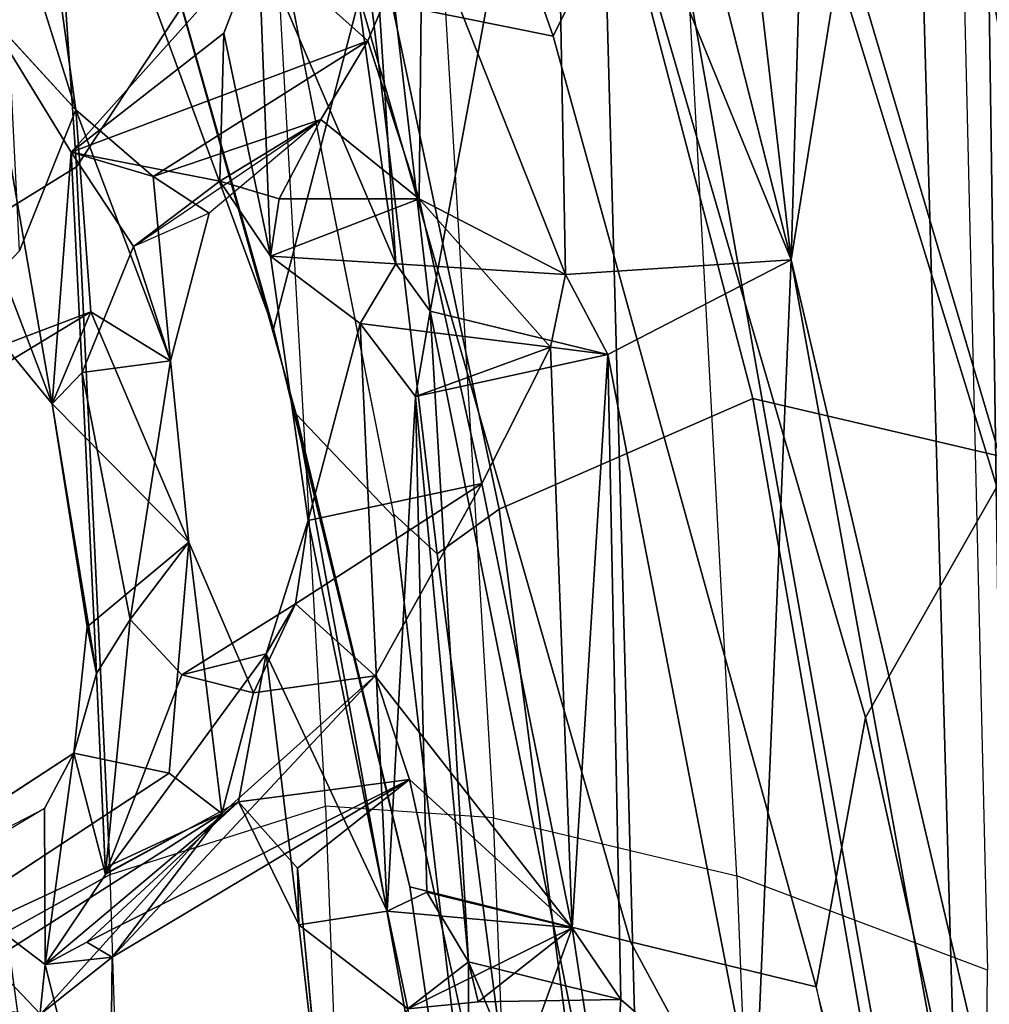
# Model space of a CAD drawing. Units: inches. Extents: x -2 to 147, y -6 to 163.
# Drawn here: x 53 to 54, y 33 to 35 of the extents above; entities that cross this region are included whole.
import ezdxf

# ---------------------------------------------------------------- set-up
doc = ezdxf.new("R2010")
doc.units = ezdxf.units.IN
doc.header["$MEASUREMENT"] = 0
for name, color, linetype in [('SEAT-BACK', 5, 'Continuous'), ('SEAT-BACKFABRIC', 5, 'Continuous'), ('SEAT-FRAME', 5, 'Continuous')]:
    doc.layers.add(name, color=color, linetype=linetype)

# ---------------------------------------------------------------- blocks, each defined once
blk = doc.blocks.new('1MIRRA2_ARMS_ADJLUMBAR_BFLY_0T')
at = {"layer": 'SEAT-BACK'}
for points in [[(-11.0938, -2.777, 39.975), (-11.0938, -2.777, 39.975), (-11.1673, -1.8706, 40.0249), (-11.2294, -4.3029, 40.4547)], [(-10.0189, -1.9864, 15.6541), (-10.0189, -1.9864, 15.6541), (-9.7121, -4.2369, 16.0076), (-9.6964, -3.3593, 16.0008)], [(-10.4199, -3.5789, 39.4273), (-10.4199, -3.5789, 39.4273), (-10.4225, -2.7434, 39.1805), (-10.6571, -3.0174, 39.688)], [(-10.338, -3.5156, 39.2571), (-10.338, -3.5156, 39.2571), (-10.4225, -2.7434, 39.1805), (-10.4199, -3.5789, 39.4273)], [(-11.2294, -4.3029, 40.4547), (-11.2294, -4.3029, 40.4547), (-11.0156, -5.5175, 40.5264), (-11.0938, -2.777, 39.975)], [(-10.5858, -5.632, 40.2575), (-10.5858, -5.632, 40.2575), (-11.0938, -2.777, 39.975), (-11.0156, -5.5175, 40.5264)], [(-11.0938, -2.777, 39.975), (-11.0938, -2.777, 39.975), (-10.5858, -5.632, 40.2575), (-10.6571, -3.0174, 39.688)], [(-10.6571, -3.0174, 39.688), (-10.6571, -3.0174, 39.688), (-10.368, -4.4566, 39.5976), (-10.4199, -3.5789, 39.4273)], [(-10.6571, -3.0174, 39.688), (-10.6571, -3.0174, 39.688), (-10.5858, -5.632, 40.2575), (-10.368, -4.4566, 39.5976)], [(-9.935, -3.2286, 37.3607), (-9.935, -3.2286, 37.3607), (-9.9389, -3.585, 37.4805), (-9.8484, -3.5755, 37.5349)], [(-9.9389, -3.585, 37.4805), (-9.9389, -3.585, 37.4805), (-9.935, -3.2286, 37.3607), (-9.8424, -3.5082, 37.1247)], [(-9.8241, -3.3412, 37.4032), (-9.8241, -3.3412, 37.4032), (-9.935, -3.2286, 37.3607), (-9.8484, -3.5755, 37.5349)], [(-11.1453, -3.291, 39.8316), (-11.1453, -3.291, 39.8316), (-11.1047, -6.084, 40.3768), (-11.2438, -4.1012, 40.0221)], [(-11.1047, -6.084, 40.3768), (-11.1047, -6.084, 40.3768), (-11.1453, -3.291, 39.8316), (-10.8554, -4.5258, 39.8612)], [(-10.8554, -4.5258, 39.8612), (-10.8554, -4.5258, 39.8612), (-11.1453, -3.291, 39.8316), (-11.066, -3.3616, 39.7743)], [(-10.6102, -3.2937, 39.2274), (-10.6102, -3.2937, 39.2274), (-10.6255, -3.528, 39.3162), (-10.8064, -3.3702, 39.5315)], [(-10.6102, -3.2937, 39.2274), (-10.6102, -3.2937, 39.2274), (-10.5596, -3.6247, 39.2207), (-10.6255, -3.528, 39.3162)], [(-10.4504, -3.3238, 38.9225), (-10.4504, -3.3238, 38.9225), (-10.5596, -3.6247, 39.2207), (-10.6102, -3.2937, 39.2274)], [(-10.2291, -3.2938, 38.9158), (-10.2291, -3.2938, 38.9158), (-10.338, -3.5156, 39.2571), (-10.1907, -3.6287, 38.9344)], [(-10.189, -3.7051, 38.7965), (-10.189, -3.7051, 38.7965), (-10.2291, -3.2938, 38.9158), (-10.1907, -3.6287, 38.9344)], [(-10.5596, -3.6247, 39.2207), (-10.5596, -3.6247, 39.2207), (-10.4504, -3.3238, 38.9225), (-10.34, -3.8247, 38.795)], [(-9.8241, -3.3412, 37.4032), (-9.8241, -3.3412, 37.4032), (-9.8484, -3.5755, 37.5349), (-9.6927, -3.6932, 37.0942)], [(-9.713, -3.518, 36.9747), (-9.713, -3.518, 36.9747), (-9.8241, -3.3412, 37.4032), (-9.6927, -3.6932, 37.0942)], [(-10.8554, -4.5258, 39.8612), (-10.8554, -4.5258, 39.8612), (-11.066, -3.3616, 39.7743), (-10.8064, -3.3702, 39.5315)], [(-10.8554, -4.5258, 39.8612), (-10.8554, -4.5258, 39.8612), (-10.8064, -3.3702, 39.5315), (-10.6079, -4.398, 39.5181)], [(-10.6255, -3.528, 39.3162), (-10.6255, -3.528, 39.3162), (-10.6079, -4.398, 39.5181), (-10.8064, -3.3702, 39.5315)], [(-10.338, -3.5156, 39.2571), (-10.338, -3.5156, 39.2571), (-10.433, -3.5251, 39.3521), (-10.5596, -3.6247, 39.2207)], [(-10.3102, -3.6472, 39.2471), (-10.3102, -3.6472, 39.2471), (-10.338, -3.5156, 39.2571), (-10.5596, -3.6247, 39.2207)], [(-10.338, -3.5156, 39.2571), (-10.338, -3.5156, 39.2571), (-10.4199, -3.5789, 39.4273), (-10.433, -3.5251, 39.3521)], [(-10.3102, -3.6472, 39.2471), (-10.3102, -3.6472, 39.2471), (-10.1907, -3.6287, 38.9344), (-10.338, -3.5156, 39.2571)], [(-10.0868, -3.7791, 37.978), (-10.0868, -3.7791, 37.978), (-9.8424, -3.5082, 37.1247), (-9.7743, -3.5795, 36.8943)], [(-9.9389, -3.585, 37.4805), (-9.9389, -3.585, 37.4805), (-9.8424, -3.5082, 37.1247), (-10.0868, -3.7791, 37.978)], [(-10.4199, -3.5789, 39.4273), (-10.4199, -3.5789, 39.4273), (-10.6255, -3.528, 39.3162), (-10.433, -3.5251, 39.3521)], [(-10.6255, -3.528, 39.3162), (-10.6255, -3.528, 39.3162), (-10.5596, -3.6247, 39.2207), (-10.433, -3.5251, 39.3521)], [(-10.6079, -4.398, 39.5181), (-10.6079, -4.398, 39.5181), (-10.6255, -3.528, 39.3162), (-10.5596, -3.6247, 39.2207)], [(-10.016, -3.8334, 37.8041), (-10.016, -3.8334, 37.8041), (-10.0868, -3.7791, 37.978), (-9.5645, -3.5366, 36.1742)], [(-10.0868, -3.7791, 37.978), (-10.0868, -3.7791, 37.978), (-9.7743, -3.5795, 36.8943), (-9.5645, -3.5366, 36.1742)], [(-10.4199, -3.5789, 39.4273), (-10.4199, -3.5789, 39.4273), (-10.3482, -4.3414, 39.5183), (-10.3635, -3.6727, 39.3212)], [(-10.368, -4.4566, 39.5976), (-10.368, -4.4566, 39.5976), (-10.3482, -4.3414, 39.5183), (-10.4199, -3.5789, 39.4273)], [(-9.9048, -3.6055, 37.651), (-9.9048, -3.6055, 37.651), (-9.9389, -3.585, 37.4805), (-10.34, -3.8247, 38.795)], [(-10.34, -3.8247, 38.795), (-10.34, -3.8247, 38.795), (-9.9389, -3.585, 37.4805), (-10.2939, -3.9647, 38.7367)], [(-9.9389, -3.585, 37.4805), (-9.9389, -3.585, 37.4805), (-10.0868, -3.7791, 37.978), (-10.2939, -3.9647, 38.7367)], [(-9.8484, -3.5755, 37.5349), (-9.8484, -3.5755, 37.5349), (-10.1092, -3.7948, 38.653), (-9.9301, -3.6969, 37.9417)], [(-10.1092, -3.7948, 38.653), (-10.1092, -3.7948, 38.653), (-9.8484, -3.5755, 37.5349), (-9.9048, -3.6055, 37.651)], [(-9.8484, -3.5755, 37.5349), (-9.8484, -3.5755, 37.5349), (-9.9389, -3.585, 37.4805), (-9.9048, -3.6055, 37.651)], [(-9.8484, -3.5755, 37.5349), (-9.8484, -3.5755, 37.5349), (-9.9301, -3.6969, 37.9417), (-9.8873, -3.8603, 37.7845)], [(-9.8873, -3.8603, 37.7845), (-9.8873, -3.8603, 37.7845), (-9.8477, -3.7857, 37.6439), (-9.8484, -3.5755, 37.5349)], [(-9.8477, -3.7857, 37.6439), (-9.8477, -3.7857, 37.6439), (-9.6927, -3.6932, 37.0942), (-9.8484, -3.5755, 37.5349)], [(-9.4825, -3.5969, 36.2097), (-9.4825, -3.5969, 36.2097), (-9.8477, -3.7857, 37.6439), (-9.8873, -3.8603, 37.7845)], [(-9.9048, -3.6055, 37.651), (-9.9048, -3.6055, 37.651), (-10.34, -3.8247, 38.795), (-10.1092, -3.7948, 38.653)], [(-10.6079, -4.398, 39.5181), (-10.6079, -4.398, 39.5181), (-10.5596, -3.6247, 39.2207), (-10.5305, -4.4078, 39.3894)], [(-10.5596, -3.6247, 39.2207), (-10.5596, -3.6247, 39.2207), (-10.2939, -3.9647, 38.7367), (-10.4377, -4.2243, 39.1543)], [(-10.5305, -4.4078, 39.3894), (-10.5305, -4.4078, 39.3894), (-10.5596, -3.6247, 39.2207), (-10.4377, -4.2243, 39.1543)], [(-10.5596, -3.6247, 39.2207), (-10.5596, -3.6247, 39.2207), (-10.3635, -3.6727, 39.3212), (-10.3102, -3.6472, 39.2471)], [(-10.2939, -3.9647, 38.7367), (-10.2939, -3.9647, 38.7367), (-10.5596, -3.6247, 39.2207), (-10.34, -3.8247, 38.795)], [(-10.1469, -3.9945, 38.9109), (-10.1469, -3.9945, 38.9109), (-10.1907, -3.6287, 38.9344), (-10.3102, -3.6472, 39.2471)], [(-10.1469, -3.9945, 38.9109), (-10.1469, -3.9945, 38.9109), (-10.1092, -3.7948, 38.653), (-10.1907, -3.6287, 38.9344)], [(-10.1907, -3.6287, 38.9344), (-10.1907, -3.6287, 38.9344), (-10.1092, -3.7948, 38.653), (-10.189, -3.7051, 38.7965)], [(-10.3482, -4.3414, 39.5183), (-10.3482, -4.3414, 39.5183), (-10.3102, -3.6472, 39.2471), (-10.3635, -3.6727, 39.3212)], [(-10.3482, -4.3414, 39.5183), (-10.3482, -4.3414, 39.5183), (-10.2736, -4.4399, 39.4072), (-10.3102, -3.6472, 39.2471)], [(-10.1469, -3.9945, 38.9109), (-10.1469, -3.9945, 38.9109), (-10.3102, -3.6472, 39.2471), (-10.2032, -4.1741, 39.1362)], [(-10.2032, -4.1741, 39.1362), (-10.2032, -4.1741, 39.1362), (-10.3102, -3.6472, 39.2471), (-10.2736, -4.4399, 39.4072)], [(-10.1092, -3.7948, 38.653), (-10.1092, -3.7948, 38.653), (-10.34, -3.8247, 38.795), (-10.189, -3.7051, 38.7965)], [(-10.1469, -3.9945, 38.9109), (-10.1469, -3.9945, 38.9109), (-10.033, -3.9659, 38.3033), (-9.9301, -3.6981, 37.9419)], [(-10.1092, -3.7948, 38.653), (-10.1092, -3.7948, 38.653), (-10.1469, -3.9945, 38.9109), (-9.9301, -3.6981, 37.9419)], [(-9.9632, -4.0405, 38.1289), (-9.9632, -4.0405, 38.1289), (-9.9301, -3.6981, 37.9419), (-10.033, -3.9659, 38.3033)], [(-9.9301, -3.6981, 37.9419), (-9.9301, -3.6981, 37.9419), (-9.9632, -4.0405, 38.1289), (-9.9178, -3.9678, 37.9898)], [(-9.9301, -3.6969, 37.9417), (-9.9301, -3.6969, 37.9417), (-9.9178, -3.9678, 37.9898), (-9.8873, -3.8603, 37.7845)], [(-10.2939, -3.9647, 38.7367), (-10.2939, -3.9647, 38.7367), (-10.0868, -3.7791, 37.978), (-10.1297, -3.9417, 38.2816)], [(-10.0425, -4.1449, 37.9504), (-10.0425, -4.1449, 37.9504), (-10.1297, -3.9417, 38.2816), (-10.0868, -3.7791, 37.978)], [(-10.0868, -3.7791, 37.978), (-10.0868, -3.7791, 37.978), (-10.016, -3.8334, 37.8041), (-10.0425, -4.1449, 37.9504)], [(-9.8873, -3.8603, 37.7845), (-9.8873, -3.8603, 37.7845), (-9.9178, -3.9678, 37.9898), (-9.905, -4.031, 37.8833)], [(-10.1861, -4.0617, 38.9448), (-10.1861, -4.0617, 38.9448), (-10.2939, -3.9647, 38.7367), (-10.1297, -3.9417, 38.2816)], [(-10.033, -3.9659, 38.3033), (-10.033, -3.9659, 38.3033), (-10.1861, -4.0617, 38.9448), (-10.1297, -3.9417, 38.2816)], [(-10.1861, -4.0617, 38.9448), (-10.1861, -4.0617, 38.9448), (-10.4377, -4.2243, 39.1543), (-10.2939, -3.9647, 38.7367)], [(-10.1861, -4.0617, 38.9448), (-10.1861, -4.0617, 38.9448), (-10.033, -3.9659, 38.3033), (-10.1469, -3.9945, 38.9109)], [(-9.9632, -4.0405, 38.1289), (-9.9632, -4.0405, 38.1289), (-9.8985, -4.3737, 38.0635), (-9.9178, -3.9678, 37.9898)], [(-9.8579, -4.3316, 37.8285), (-9.8579, -4.3316, 37.8285), (-9.9178, -3.9678, 37.9898), (-9.8985, -4.3737, 38.0635)], [(-9.8579, -4.3316, 37.8285), (-9.8579, -4.3316, 37.8285), (-9.905, -4.031, 37.8833), (-9.9178, -3.9678, 37.9898)], [(-10.1469, -3.9945, 38.9109), (-10.1469, -3.9945, 38.9109), (-10.2032, -4.1741, 39.1362), (-10.1861, -4.0617, 38.9448)], [(-10.0425, -4.1449, 37.9504), (-10.0425, -4.1449, 37.9504), (-9.905, -4.031, 37.8833), (-9.8579, -4.3316, 37.8285)], [(-10.0425, -4.1449, 37.9504), (-10.0425, -4.1449, 37.9504), (-10.0175, -4.3897, 38.0085), (-9.9632, -4.0405, 38.1289)], [(-9.9632, -4.0405, 38.1289), (-9.9632, -4.0405, 38.1289), (-10.0175, -4.3897, 38.0085), (-9.8985, -4.3737, 38.0635)], [(-10.2032, -4.1741, 39.1362), (-10.2032, -4.1741, 39.1362), (-10.4377, -4.2243, 39.1543), (-10.1861, -4.0617, 38.9448)], [(-11.1047, -6.084, 40.3768), (-11.1047, -6.084, 40.3768), (-11.1901, -6.9192, 40.5749), (-11.2438, -4.1012, 40.0221)], [(-10.0425, -4.1449, 37.9504), (-10.0425, -4.1449, 37.9504), (-9.91, -4.4555, 37.6677), (-10.0175, -4.3897, 38.0085)], [(-10.0425, -4.1449, 37.9504), (-10.0425, -4.1449, 37.9504), (-9.8579, -4.3316, 37.8285), (-9.91, -4.4555, 37.6677)], [(-10.2032, -4.1741, 39.1362), (-10.2032, -4.1741, 39.1362), (-10.2736, -4.4399, 39.4072), (-10.1526, -4.5309, 39.1112)], [(-10.5305, -4.4078, 39.3894), (-10.5305, -4.4078, 39.3894), (-10.4377, -4.2243, 39.1543), (-10.3531, -4.6081, 39.0821)], [(-10.8732, -7.1486, 40.8273), (-10.8732, -7.1486, 40.8273), (-11.2294, -4.3029, 40.4547), (-11.1988, -6.3178, 40.8101)], [(-11.0156, -5.5175, 40.5264), (-11.0156, -5.5175, 40.5264), (-11.2294, -4.3029, 40.4547), (-10.8732, -7.1486, 40.8273)], [(-10.368, -4.4566, 39.5976), (-10.368, -4.4566, 39.5976), (-10.6079, -4.398, 39.5181), (-10.3482, -4.3414, 39.5183)], [(-10.3482, -4.3414, 39.5183), (-10.3482, -4.3414, 39.5183), (-10.6079, -4.398, 39.5181), (-10.5305, -4.4078, 39.3894)], [(-10.5305, -4.4078, 39.3894), (-10.5305, -4.4078, 39.3894), (-10.2736, -4.4399, 39.4072), (-10.3482, -4.3414, 39.5183)], [(-9.91, -4.4555, 37.6677), (-9.91, -4.4555, 37.6677), (-9.8579, -4.3316, 37.8285), (-9.7928, -4.411, 37.5849)], [(-9.8835, -4.6711, 38.0752), (-9.8835, -4.6711, 38.0752), (-9.8579, -4.3316, 37.8285), (-9.8985, -4.3737, 38.0635)], [(-9.8579, -4.3316, 37.8285), (-9.8579, -4.3316, 37.8285), (-9.8835, -4.6711, 38.0752), (-9.7655, -4.8637, 37.693)], [(-9.8579, -4.3316, 37.8285), (-9.8579, -4.3316, 37.8285), (-9.7205, -4.6914, 37.521), (-9.7928, -4.411, 37.5849)], [(-9.7205, -4.6914, 37.521), (-9.7205, -4.6914, 37.521), (-9.8579, -4.3316, 37.8285), (-9.7655, -4.8637, 37.693)], [(-9.9677, -4.5437, 38.2945), (-9.9677, -4.5437, 38.2945), (-9.8985, -4.3737, 38.0635), (-10.0175, -4.3897, 38.0085)], [(-9.9677, -4.5437, 38.2945), (-9.9677, -4.5437, 38.2945), (-9.8835, -4.6711, 38.0752), (-9.8985, -4.3737, 38.0635)], [(-9.9677, -4.5437, 38.2945), (-9.9677, -4.5437, 38.2945), (-10.0175, -4.3897, 38.0085), (-10.0699, -4.5889, 38.2601)], [(-10.0175, -4.3897, 38.0085), (-10.0175, -4.3897, 38.0085), (-9.9943, -4.6383, 38.0098), (-10.0699, -4.5889, 38.2601)], [(-9.89, -4.728, 37.7195), (-9.89, -4.728, 37.7195), (-9.9943, -4.6383, 38.0098), (-10.0175, -4.3897, 38.0085)], [(-9.91, -4.4555, 37.6677), (-9.91, -4.4555, 37.6677), (-9.89, -4.728, 37.7195), (-10.0175, -4.3897, 38.0085)], [(-10.6079, -4.398, 39.5181), (-10.6079, -4.398, 39.5181), (-10.5505, -4.506, 39.4548), (-10.8554, -4.5258, 39.8612)], [(-10.5505, -4.506, 39.4548), (-10.5505, -4.506, 39.4548), (-10.5305, -4.4078, 39.3894), (-10.3531, -4.6081, 39.0821)], [(-10.1526, -4.5309, 39.1112), (-10.1526, -4.5309, 39.1112), (-10.2736, -4.4399, 39.4072), (-10.3215, -4.5204, 39.5008)], [(-10.368, -4.4566, 39.5976), (-10.368, -4.4566, 39.5976), (-10.5858, -5.632, 40.2575), (-10.2737, -5.2685, 39.6826)], [(-10.3215, -4.5204, 39.5008), (-10.3215, -4.5204, 39.5008), (-10.368, -4.4566, 39.5976), (-10.2737, -5.2685, 39.6826)], [(-10.5357, -5.3067, 39.667), (-10.5357, -5.3067, 39.667), (-10.8554, -4.5258, 39.8612), (-10.5505, -4.506, 39.4548)], [(-10.3574, -4.994, 39.2216), (-10.3574, -4.994, 39.2216), (-10.5357, -5.3067, 39.667), (-10.5505, -4.506, 39.4548)], [(-10.5505, -4.506, 39.4548), (-10.5505, -4.506, 39.4548), (-10.3531, -4.6081, 39.0821), (-10.3574, -4.994, 39.2216)], [(-10.8554, -4.5258, 39.8612), (-10.8554, -4.5258, 39.8612), (-10.9131, -6.5153, 40.3506), (-11.1047, -6.084, 40.3768)], [(-10.6316, -6.4498, 40.0899), (-10.6316, -6.4498, 40.0899), (-10.9131, -6.5153, 40.3506), (-10.8554, -4.5258, 39.8612)], [(-10.5357, -5.3067, 39.667), (-10.5357, -5.3067, 39.667), (-10.448, -6.1306, 39.7721), (-10.8554, -4.5258, 39.8612)], [(-10.8554, -4.5258, 39.8612), (-10.8554, -4.5258, 39.8612), (-10.448, -6.1306, 39.7721), (-10.6316, -6.4498, 40.0899)], [(-10.2047, -5.3506, 39.5539), (-10.2047, -5.3506, 39.5539), (-10.1365, -4.9532, 39.2181), (-10.3215, -4.5204, 39.5008)], [(-10.1526, -4.5309, 39.1112), (-10.1526, -4.5309, 39.1112), (-10.3215, -4.5204, 39.5008), (-10.1365, -4.9532, 39.2181)], [(-10.3215, -4.5204, 39.5008), (-10.3215, -4.5204, 39.5008), (-10.2737, -5.2685, 39.6826), (-10.2047, -5.3506, 39.5539)], [(-10.3531, -4.6081, 39.0821), (-10.3531, -4.6081, 39.0821), (-10.1526, -4.5309, 39.1112), (-10.1643, -4.6079, 38.9818)], [(-10.1643, -4.6079, 38.9818), (-10.1643, -4.6079, 38.9818), (-10.1526, -4.5309, 39.1112), (-10.0841, -4.6318, 38.821)], [(-10.0896, -4.8317, 39.0454), (-10.0896, -4.8317, 39.0454), (-10.0841, -4.6318, 38.821), (-10.1526, -4.5309, 39.1112)], [(-10.0896, -4.8317, 39.0454), (-10.0896, -4.8317, 39.0454), (-10.1526, -4.5309, 39.1112), (-10.1365, -4.9532, 39.2181)], [(-9.7883, -5.0515, 37.4734), (-9.7883, -5.0515, 37.4734), (-9.89, -4.728, 37.7195), (-9.8139, -4.5379, 37.3736)], [(-10.2203, -4.715, 38.7552), (-10.2203, -4.715, 38.7552), (-10.0841, -4.6318, 38.821), (-9.9677, -4.5437, 38.2945)], [(-9.9677, -4.5437, 38.2945), (-9.9677, -4.5437, 38.2945), (-10.0841, -4.6318, 38.821), (-9.8835, -4.6711, 38.0752)], [(-10.0699, -4.5889, 38.2601), (-10.0699, -4.5889, 38.2601), (-9.9943, -4.6383, 38.0098), (-10.2203, -4.715, 38.7552)], [(-10.3574, -4.994, 39.2216), (-10.3574, -4.994, 39.2216), (-10.3531, -4.6081, 39.0821), (-10.2837, -4.8214, 38.9902)], [(-10.3531, -4.6081, 39.0821), (-10.3531, -4.6081, 39.0821), (-10.1643, -4.6079, 38.9818), (-10.2203, -4.715, 38.7552)], [(-10.2203, -4.715, 38.7552), (-10.2203, -4.715, 38.7552), (-10.2837, -4.8214, 38.9902), (-10.3531, -4.6081, 39.0821)], [(-10.0841, -4.6318, 38.821), (-10.0841, -4.6318, 38.821), (-10.2203, -4.715, 38.7552), (-10.1643, -4.6079, 38.9818)], [(-10.0896, -4.8317, 39.0454), (-10.0896, -4.8317, 39.0454), (-9.8835, -4.6711, 38.0752), (-10.0841, -4.6318, 38.821)], [(-9.8835, -4.6711, 38.0752), (-9.8835, -4.6711, 38.0752), (-10.2837, -4.8214, 38.9902), (-9.9943, -4.6383, 38.0098)], [(-10.2837, -4.8214, 38.9902), (-10.2837, -4.8214, 38.9902), (-10.2203, -4.715, 38.7552), (-9.9943, -4.6383, 38.0098)], [(-10.1365, -4.9532, 39.2181), (-10.1365, -4.9532, 39.2181), (-10.2837, -4.8214, 38.9902), (-9.8835, -4.6711, 38.0752)], [(-10.1365, -4.9532, 39.2181), (-10.1365, -4.9532, 39.2181), (-9.8835, -4.6711, 38.0752), (-10.0896, -4.8317, 39.0454)], [(-9.827, -5.1809, 37.698), (-9.827, -5.1809, 37.698), (-9.89, -4.728, 37.7195), (-9.7883, -5.0515, 37.4734)], [(-9.7655, -4.8637, 37.693), (-9.7655, -4.8637, 37.693), (-9.89, -4.728, 37.7195), (-9.827, -5.1809, 37.698)], [(-10.1365, -4.9532, 39.2181), (-10.1365, -4.9532, 39.2181), (-10.3574, -4.994, 39.2216), (-10.2837, -4.8214, 38.9902)]]:
    blk.add_3dface(points, dxfattribs=at)
for points, invisible_edges in [([(-9.7121, -4.2369, 16.0076), (-9.7121, -4.2369, 16.0076), (-10.0189, -1.9864, 15.6541), (-9.8086, -3.1124, 15.584)], 4), ([(-10.2291, -3.2938, 38.9158), (-10.2291, -3.2938, 38.9158), (-10.189, -3.7051, 38.7965), (-10.4504, -3.3238, 38.9225)], 4), ([(-10.34, -3.8247, 38.795), (-10.34, -3.8247, 38.795), (-10.4504, -3.3238, 38.9225), (-10.189, -3.7051, 38.7965)], 4), ([(-9.8424, -3.5082, 37.1247), (-9.8424, -3.5082, 37.1247), (-9.713, -3.518, 36.9747), (-9.7743, -3.5795, 36.8943)], 4), ([(-10.3635, -3.6727, 39.3212), (-10.3635, -3.6727, 39.3212), (-10.6255, -3.528, 39.3162), (-10.4199, -3.5789, 39.4273)], 2), ([(-10.3635, -3.6727, 39.3212), (-10.3635, -3.6727, 39.3212), (-10.5596, -3.6247, 39.2207), (-10.6255, -3.528, 39.3162)], 9), ([(-10.016, -3.8334, 37.8041), (-10.016, -3.8334, 37.8041), (-9.5645, -3.5366, 36.1742), (-9.4825, -3.5969, 36.2097)], 9), ([(-9.4825, -3.5969, 36.2097), (-9.4825, -3.5969, 36.2097), (-9.8873, -3.8603, 37.7845), (-10.016, -3.8334, 37.8041)], 9), ([(-10.016, -3.8334, 37.8041), (-10.016, -3.8334, 37.8041), (-9.905, -4.031, 37.8833), (-10.0425, -4.1449, 37.9504)], 2), ([(-10.016, -3.8334, 37.8041), (-10.016, -3.8334, 37.8041), (-9.8873, -3.8603, 37.7845), (-9.905, -4.031, 37.8833)], 9), ([(-10.0425, -4.1449, 37.9504), (-10.0425, -4.1449, 37.9504), (-9.9632, -4.0405, 38.1289), (-10.1297, -3.9417, 38.2816)], 4), ([(-9.9632, -4.0405, 38.1289), (-9.9632, -4.0405, 38.1289), (-10.033, -3.9659, 38.3033), (-10.1297, -3.9417, 38.2816)], 9), ([(-10.4377, -4.2243, 39.1543), (-10.4377, -4.2243, 39.1543), (-10.2032, -4.1741, 39.1362), (-10.1526, -4.5309, 39.1112)], 9), ([(-9.5009, -4.2077, 36.1779), (-9.5009, -4.2077, 36.1779), (-9.8139, -4.5379, 37.3736), (-9.91, -4.4555, 37.6677)], 4), ([(-9.5009, -4.2077, 36.1779), (-9.5009, -4.2077, 36.1779), (-9.91, -4.4555, 37.6677), (-9.7928, -4.411, 37.5849)], 9), ([(-10.1526, -4.5309, 39.1112), (-10.1526, -4.5309, 39.1112), (-10.3531, -4.6081, 39.0821), (-10.4377, -4.2243, 39.1543)], 9), ([(-10.6079, -4.398, 39.5181), (-10.6079, -4.398, 39.5181), (-10.368, -4.4566, 39.5976), (-10.5505, -4.506, 39.4548)], 4), ([(-10.5305, -4.4078, 39.3894), (-10.5305, -4.4078, 39.3894), (-10.5505, -4.506, 39.4548), (-10.3215, -4.5204, 39.5008)], 9), ([(-10.5305, -4.4078, 39.3894), (-10.5305, -4.4078, 39.3894), (-10.3215, -4.5204, 39.5008), (-10.2736, -4.4399, 39.4072)], 2), ([(-10.3215, -4.5204, 39.5008), (-10.3215, -4.5204, 39.5008), (-10.5505, -4.506, 39.4548), (-10.368, -4.4566, 39.5976)], 4), ([(-9.8139, -4.5379, 37.3736), (-9.8139, -4.5379, 37.3736), (-9.89, -4.728, 37.7195), (-9.91, -4.4555, 37.6677)], 9), ([(-9.89, -4.728, 37.7195), (-9.89, -4.728, 37.7195), (-9.8835, -4.6711, 38.0752), (-9.9943, -4.6383, 38.0098)], 2), ([(-9.89, -4.728, 37.7195), (-9.89, -4.728, 37.7195), (-9.7655, -4.8637, 37.693), (-9.8835, -4.6711, 38.0752)], 9)]:
    blk.add_3dface(points, dxfattribs=dict(at, invisible_edges=invisible_edges))
at = {"layer": 'SEAT-BACKFABRIC'}
for points in [[(-9.9745, -2.4906, 37.8531), (-9.936, -3.6969, 38.0706), (-9.3588, -3.376, 36.0474), (-9.361, -2.2937, 35.7641)], [(-11.1083, -2.4112, 40.0609), (-11.12, -3.5678, 40.2547), (-10.7818, -3.6949, 40.0563), (-10.8277, -2.53, 39.8629)], [(-10.2268, -3.789, 39.1778), (-10.2712, -2.6233, 38.9609), (-9.9745, -2.4906, 37.8531), (-9.936, -3.6969, 38.0706)], [(-10.7818, -3.6949, 40.0563), (-10.8277, -2.53, 39.8629), (-10.4987, -2.6314, 39.4962), (-10.4536, -3.7731, 39.6775)], [(-10.4987, -2.6314, 39.4962), (-10.4536, -3.7731, 39.6775), (-10.2268, -3.789, 39.1778), (-10.2712, -2.6233, 38.9609)], [(-9.3588, -3.376, 36.0474), (-9.936, -3.6969, 38.0706), (-9.8907, -4.6514, 38.2463), (-9.2293, -4.2424, 35.8958)], [(-10.7818, -3.6949, 40.0563), (-10.7134, -4.9593, 40.294), (-11.0878, -4.9268, 40.5286), (-11.12, -3.5678, 40.2547)], [(-10.3743, -5.1013, 39.9332), (-10.4536, -3.7731, 39.6775), (-10.7818, -3.6949, 40.0563), (-10.7134, -4.9593, 40.294)], [(-10.2268, -3.789, 39.1778), (-10.1552, -5.0527, 39.4251), (-9.8907, -4.6514, 38.2463), (-9.936, -3.6969, 38.0706)], [(-10.2268, -3.789, 39.1778), (-10.1552, -5.0527, 39.4251), (-10.3743, -5.1013, 39.9332), (-10.4536, -3.7731, 39.6775)], [(-9.2293, -4.2424, 35.8958), (-9.8907, -4.6514, 38.2463), (-9.8143, -5.7785, 38.4686), (-9.2122, -5.3577, 36.2692)], [(-9.8907, -4.6514, 38.2463), (-10.1552, -5.0527, 39.4251), (-10.102, -5.9286, 39.6078), (-9.8143, -5.7785, 38.4686)]]:
    blk.add_3dface(points, dxfattribs=at)
at = {"layer": 'SEAT-FRAME'}
for points in [[(-11.2105, -2.7573, 31.6202), (-11.3331, -3.2598, 31.5593), (-11.1325, -4.2196, 31.8915), (-10.9553, -3.9083, 32.0205)], [(-10.9553, -3.9083, 32.0205), (-10.889, -3.5453, 31.8819), (-11.0269, -2.8894, 31.6568), (-11.2105, -2.7573, 31.6202)], [(-11.0269, -2.8894, 31.6568), (-10.9486, -3.3074, 31.7958), (-10.889, -3.5453, 31.8819), (-10.6383, -3.6057, 31.4294)], [(-11.0269, -2.8894, 31.6568), (-10.6383, -3.6057, 31.4294), (-10.3407, -3.6799, 31.0442), (-10.4378, -3.0206, 30.698)], [(-10.1871, -4.3175, 31.2052), (-10.4146, -3.0707, 30.6141), (-10.4378, -3.0206, 30.698), (-10.3407, -3.6799, 31.0442)], [(-10.1871, -4.3175, 31.2052), (-10.3196, -4.1788, 31.0055), (-10.4271, -3.2626, 30.6084), (-10.4146, -3.0707, 30.6141)], [(-10.5775, -3.2914, 30.5646), (-10.5041, -3.1579, 30.4822), (-10.3773, -4.1294, 30.9401), (-10.4611, -4.1895, 30.9793)], [(-10.4271, -3.2626, 30.6084), (-10.3189, -4.1826, 31.0071), (-10.3773, -4.1294, 30.9401), (-10.5041, -3.1579, 30.4822)], [(-10.5775, -3.2914, 30.5646), (-10.4611, -4.1895, 30.9793), (-10.8035, -4.3387, 31.3952), (-10.9774, -3.339, 30.9632)], [(-10.8035, -4.3387, 31.3952), (-11.1367, -4.2612, 31.784), (-11.3508, -3.3283, 31.4345), (-10.9774, -3.339, 30.9632)], [(-10.9553, -3.9083, 32.0205), (-10.6312, -5.0241, 32.4469), (-10.5338, -4.8275, 32.3658), (-10.889, -3.5453, 31.8819)], [(-10.5338, -4.8275, 32.3658), (-10.2725, -4.8805, 31.94), (-10.6383, -3.6057, 31.4294), (-10.889, -3.5453, 31.8819)], [(-10.1565, -4.4329, 31.4021), (-10.3407, -3.6799, 31.0442), (-10.6383, -3.6057, 31.4294), (-10.2725, -4.8805, 31.94)], [(-9.9802, -5.0526, 31.4956), (-10.1871, -4.3175, 31.2052), (-10.3407, -3.6799, 31.0442), (-10.1565, -4.4329, 31.4021)], [(-10.6312, -5.0241, 32.4469), (-10.9553, -3.9083, 32.0205), (-11.1325, -4.2196, 31.8915), (-10.9073, -4.9524, 32.1883)], [(-10.2532, -5.169, 31.4033), (-10.4611, -4.1895, 30.9793), (-10.3773, -4.1294, 30.9401)], [(-10.1236, -5.1648, 31.4096), (-10.2532, -5.169, 31.4033), (-10.3773, -4.1294, 30.9401), (-10.3189, -4.1826, 31.0071)], [(-10.1871, -4.3175, 31.2052), (-9.9802, -5.0526, 31.4956), (-10.1236, -5.1648, 31.4096), (-10.3196, -4.1788, 31.0055)], [(-10.2532, -5.169, 31.4033), (-10.5272, -5.3909, 31.8414), (-10.8035, -4.3387, 31.3952), (-10.4611, -4.1895, 30.9793)], [(-11.1367, -4.2612, 31.784), (-10.8654, -5.1762, 32.1418), (-10.9086, -4.948, 32.1866), (-11.1325, -4.2196, 31.8915)], [(-10.8035, -4.3387, 31.3952), (-10.5272, -5.3909, 31.8414), (-10.8654, -5.1762, 32.1418), (-11.1367, -4.2612, 31.784)], [(-10.1565, -4.4329, 31.4021), (-10.2725, -4.8805, 31.94), (-9.7853, -6.1283, 32.4484), (-9.6967, -5.6833, 31.9222)], [(-9.9802, -5.0526, 31.4956), (-10.1565, -4.4329, 31.4021), (-9.6967, -5.6833, 31.9222), (-9.7348, -5.7437, 31.7785)], [(-10.2509, -6.0836, 32.8944), (-10.1317, -5.9729, 32.8498), (-10.5338, -4.8275, 32.3658), (-10.6312, -5.0241, 32.4469)], [(-10.5338, -4.8275, 32.3658), (-10.1317, -5.9729, 32.8498), (-9.7853, -6.1283, 32.4484), (-10.2725, -4.8805, 31.94)], [(-11.2234, -4.8372, 40.0689), (-11.2119, -4.8603, 40.0248), (-11.1173, -5.8328, 40.2061), (-11.1312, -5.8119, 40.2476)]]:
    blk.add_3dface(points, dxfattribs=at)

msp = doc.modelspace()

# ---------------------------------------------------------------- block references
at = {"ltscale": 10, "rotation": 180}
msp.add_blockref('1MIRRA2_ARMS_ADJLUMBAR_BFLY_0T', (43.2577, 29.9371, 0), dxfattribs=at)

doc.saveas('drawing.dxf')
